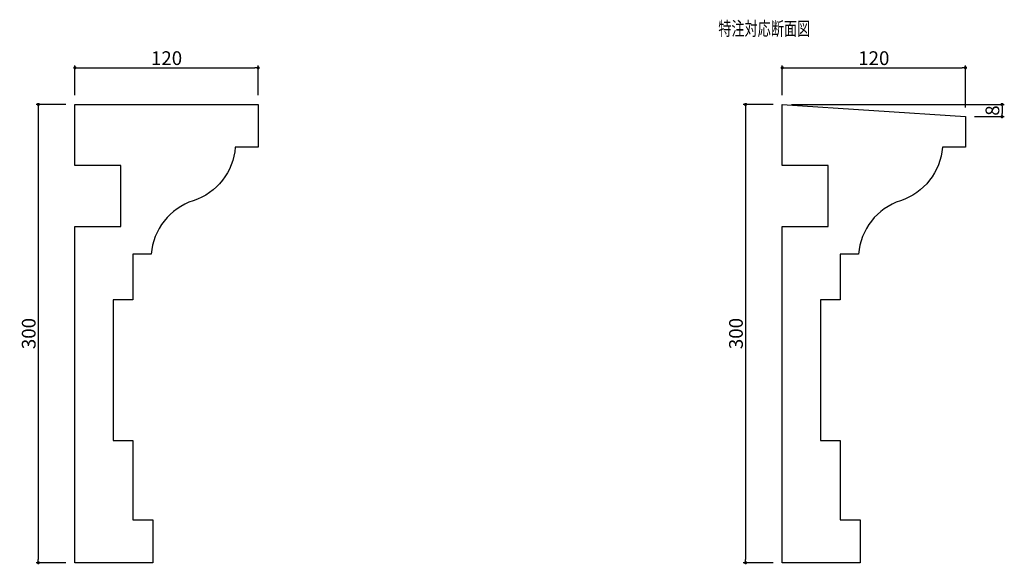
# Model space of a CAD drawing. Extents: x 1436 to 2081, y 234 to 591.
import ezdxf

# ---------------------------------------------------------------- set-up
doc = ezdxf.new("R2010")
doc.units = 0
doc.header["$LTSCALE"] = 0.5
doc.layers.get('0').update_dxf_attribs({"linetype": 'CONTINUOUS'})
doc.layers.get('DEFPOINTS').update_dxf_attribs({"color": 165, "linetype": 'CONTINUOUS'})
for name, color, linetype in [('L-1', 1, 'CONTINUOUS'), ('SUNPO', 7, 'CONTINUOUS'), ('TEXT', 3, 'CONTINUOUS')]:
    doc.layers.add(name, color=color, linetype=linetype)
doc.styles.add('DIMSTAND', font='simplex.shx', dxfattribs={"width": 0.6, "bigfont": 'bigfont.shx'})
doc.styles.get("Standard").update_dxf_attribs({"font": 'simplex.shx', "width": 0.7, "bigfont": 'bigfont.shx'})
doc.dimstyles.new('ADD1-003', dxfattribs={"dimscale": 3, "dimtxt": 3, "dimasz": 0.7, "dimexe": 0.5, "dimexo": 2, "dimgap": 0.6, "dimtad": 0, "dimdec": 8, "dimdsep": 46, "dimtxsty": 'DIMSTAND', "dimblk1": 'DOT', "dimblk2": 'DOT', "dimsah": 1, "dimcen": -2.5, "dimclrd": 256, "dimclre": 256, "dimclrt": 3, "dimadec": 0, "dimazin": 0, "dimtfac": 1, "dimtdec": 8, "dimtix": 1, "dimtmove": 2, "dimatfit": 3, "dimldrblk": 'ORIGIN', "dimfxl": 1, "dimtvp": 0.7, "dimtolj": 1, "dimarcsym": 0})

# ---------------------------------------------------------------- blocks, each defined once
blk = doc.blocks.new('_Dot')
at = {"color": 0, "linetype": 'ByBlock', "lineweight": -2}
blk.add_line((-0.5, 0), (-1, 0), dxfattribs=at)
at = {"color": 0, "linetype": 'ByBlock', "const_width": 0.5}
blk.add_lwpolyline([(-0.25, 0, 1), (0.25, 0, 1)], format="xyb", close=True, dxfattribs=at)
blk = doc.blocks.new('*D4')
at = {"layer": 'DEFPOINTS', "color": 0}
for p in [(1591.84, 559.52), (1471.84, 535.52), (1591.84, 535.52)]:
    blk.add_point(p, dxfattribs=at)
at = {"layer": 'SUNPO', "lineweight": -2}
for p, q in [((1471.84, 541.52), (1471.84, 561.02)), ((1473.94, 559.52), (1589.74, 559.52)), ((1591.84, 541.52), (1591.84, 561.02))]:
    blk.add_line(p, q, dxfattribs=at)
at = {"layer": 'SUNPO', "lineweight": -2, "xscale": 2.099999999999999, "yscale": 2.099999999999999, "zscale": 2.099999999999999, "rotation": 180}
blk.add_blockref('_Dot', (1471.84, 559.52), dxfattribs=at)
at = {"layer": 'SUNPO', "lineweight": -2, "xscale": 2.099999999999999, "yscale": 2.099999999999999, "zscale": 2.099999999999999}
blk.add_blockref('_Dot', (1591.84, 559.52), dxfattribs=at)
at = {"layer": 'SUNPO', "color": 3, "insert": (1531.84, 565.82), "char_height": 9, "attachment_point": 5, "style": 'DIMSTAND'}
blk.add_mtext('\\A1;120', dxfattribs=at)
blk = doc.blocks.new('_ORIGIN')
at = {"color": 0, "linetype": 'ByBlock'}
blk.add_line((-0.5, 0), (-1, 0), dxfattribs=at)
blk.add_circle((0, 0), 0.5, dxfattribs=at)
blk = doc.blocks.new('*D5')
at = {"layer": 'DEFPOINTS', "color": 0}
for p in [(1471.84, 535.52), (1447.84, 235.52), (1471.84, 235.52)]:
    blk.add_point(p, dxfattribs=at)
at = {"layer": 'SUNPO', "lineweight": -2}
for p, q in [((1465.84, 535.52), (1446.34, 535.52)), ((1447.84, 533.42), (1447.84, 237.62)), ((1465.84, 235.52), (1446.34, 235.52))]:
    blk.add_line(p, q, dxfattribs=at)
at = {"layer": 'SUNPO', "lineweight": -2, "xscale": 2.099999999999999, "yscale": 2.099999999999999, "zscale": 2.099999999999999}
for p, rotation in [((1447.84, 535.52), 90), ((1447.84, 235.52), 270)]:
    blk.add_blockref('_Dot', p, dxfattribs=dict(at, rotation=rotation))
at = {"layer": 'SUNPO', "color": 3, "insert": (1441.54, 385.52), "char_height": 9, "attachment_point": 5, "rotation": 90, "style": 'DIMSTAND'}
blk.add_mtext('\\A1;300', dxfattribs=at)
blk = doc.blocks.new('*D6')
at = {"layer": 'DEFPOINTS', "color": 0}
for p in [(2055.17, 559.52), (1935.17, 535.52), (2055.17, 527.52)]:
    blk.add_point(p, dxfattribs=at)
at = {"layer": 'SUNPO', "lineweight": -2}
for p, q in [((1935.17, 541.52), (1935.17, 561.02)), ((1937.27, 559.52), (2053.07, 559.52)), ((2055.17, 533.52), (2055.17, 561.02))]:
    blk.add_line(p, q, dxfattribs=at)
at = {"layer": 'SUNPO', "lineweight": -2, "xscale": 2.099999999999999, "yscale": 2.099999999999999, "zscale": 2.099999999999999, "rotation": 180}
blk.add_blockref('_Dot', (1935.17, 559.52), dxfattribs=at)
at = {"layer": 'SUNPO', "lineweight": -2, "xscale": 2.099999999999999, "yscale": 2.099999999999999, "zscale": 2.099999999999999}
blk.add_blockref('_Dot', (2055.17, 559.52), dxfattribs=at)
at = {"layer": 'SUNPO', "color": 3, "insert": (1995.17, 565.82), "char_height": 9, "attachment_point": 5, "style": 'DIMSTAND'}
blk.add_mtext('\\A1;120', dxfattribs=at)
blk = doc.blocks.new('*D7')
at = {"layer": 'DEFPOINTS', "color": 0}
for p in [(1935.17, 535.52), (1911.17, 235.52), (1935.17, 235.52)]:
    blk.add_point(p, dxfattribs=at)
at = {"layer": 'SUNPO', "lineweight": -2}
for p, q in [((1929.17, 535.52), (1909.67, 535.52)), ((1911.17, 533.42), (1911.17, 237.62)), ((1929.17, 235.52), (1909.67, 235.52))]:
    blk.add_line(p, q, dxfattribs=at)
at = {"layer": 'SUNPO', "lineweight": -2, "xscale": 2.099999999999999, "yscale": 2.099999999999999, "zscale": 2.099999999999999}
for p, rotation in [((1911.17, 535.52), 90), ((1911.17, 235.52), 270)]:
    blk.add_blockref('_Dot', p, dxfattribs=dict(at, rotation=rotation))
at = {"layer": 'SUNPO', "color": 3, "insert": (1904.87, 385.52), "char_height": 9, "attachment_point": 5, "rotation": 90, "style": 'DIMSTAND'}
blk.add_mtext('\\A1;300', dxfattribs=at)
blk = doc.blocks.new('*D8')
at = {"layer": 'DEFPOINTS', "color": 0}
for p in [(1935.17, 535.52), (2055.17, 527.52), (2079.17, 527.52)]:
    blk.add_point(p, dxfattribs=at)
at = {"layer": 'SUNPO', "lineweight": -2}
for p, q in [((1941.17, 535.52), (2080.67, 535.52)), ((2079.17, 533.42), (2079.17, 529.62)), ((2061.17, 527.52), (2080.67, 527.52))]:
    blk.add_line(p, q, dxfattribs=at)
at = {"layer": 'SUNPO', "lineweight": -2, "xscale": 2.099999999999999, "yscale": 2.099999999999999, "zscale": 2.099999999999999}
for p, rotation in [((2079.17, 535.52), 90), ((2079.17, 527.52), 270)]:
    blk.add_blockref('_Dot', p, dxfattribs=dict(at, rotation=rotation))
at = {"layer": 'SUNPO', "color": 3, "insert": (2072.87, 531.52), "char_height": 9, "attachment_point": 5, "rotation": 90, "style": 'DIMSTAND'}
blk.add_mtext('\\A1;8', dxfattribs=at)

msp = doc.modelspace()

# ---------------------------------------------------------------- linework, layer by layer
at = {"layer": 'L-1'}
for points in [[(1509.84018032, 407.51834527), (1496.84018032, 407.51834527), (1496.84018032, 335.51834527), (1496.84018032, 315.51834527), (1509.84018032, 315.51834527), (1509.84018032, 263.51834527), (1522.84018032, 263.51834527), (1522.84018032, 235.51834527), (1471.84018032, 235.51834527), (1471.84018032, 455.51834527), (1501.84018032, 455.51834527), (1501.84018032, 495.51834527), (1471.84018032, 495.51834527), (1471.84018032, 535.51834527), (1591.84018032, 535.51834527), (1591.84018032, 507.51834527), (1576.84018032, 507.51834527, -0.3038855502), (1549.34018032, 472.51834527, 0.3038855502), (1521.84018032, 437.51834527), (1509.84018032, 437.51834527)], [(1973.16513842, 407.51834527), (1960.16513842, 407.51834527), (1960.16513842, 335.51834527), (1960.16513842, 315.51834527), (1973.16513842, 315.51834527), (1973.16513842, 263.51834527), (1986.16513842, 263.51834527), (1986.16513842, 235.51834527), (1935.16513842, 235.51834527), (1935.16513842, 455.51834527), (1965.16513842, 455.51834527), (1965.16513842, 495.51834527), (1935.16513842, 495.51834527), (1935.16513842, 535.51834527), (2055.16513842, 527.51834527), (2055.16513842, 507.51834527), (2040.16513842, 507.51834527, -0.3038855502), (2012.66513842, 472.51834527, 0.3038855502), (1985.16513842, 437.51834527), (1973.16513842, 437.51834527)]]:
    msp.add_lwpolyline(points, format="xyb", close=True, dxfattribs=at)

# ---------------------------------------------------------------- texts
at = {"layer": 'TEXT', "width": 0.7}
msp.add_text('特注対応断面図', height=9, dxfattribs=at).set_placement((1893.31767759, 580.65322006))

# ---------------------------------------------------------------- dimensions: what is measured, and where the dimension line sits
at = {"layer": 'SUNPO'}
for base, p1, p2, picture, middle in [((1591.8401803221, 559.518345269), (1471.8401803221, 535.518345269), (1591.8401803221, 535.518345269), '*D4', (1531.8401803221, 565.818345269)), ((2055.1651384239, 559.518345269), (1935.1651384239, 535.518345269), (2055.1651384239, 527.518345269), '*D6', (1995.1651384239, 565.818345269))]:
    dim = msp.add_linear_dim(base=base, p1=p1, p2=p2, dimstyle='ADD1-003', dxfattribs=at)
    dim.commit()
    dim.dimension.update_dxf_attribs({"geometry": picture, "text_midpoint": middle})
for base, p1, p2, picture, middle in [((1447.8401803221, 235.518345269), (1471.8401803221, 535.518345269), (1471.8401803221, 235.518345269), '*D5', (1441.5401803221, 385.518345269)), ((1911.1651384239, 235.518345269), (1935.1651384239, 535.518345269), (1935.1651384239, 235.518345269), '*D7', (1904.8651384239, 385.518345269)), ((2079.1651384239, 527.518345269), (1935.1651384239, 535.518345269), (2055.1651384239, 527.518345269), '*D8', (2072.8651384239, 531.518345269))]:
    dim = msp.add_linear_dim(base=base, p1=p1, p2=p2, angle=90, dimstyle='ADD1-003', dxfattribs=at)
    dim.commit()
    dim.dimension.update_dxf_attribs({"geometry": picture, "text_midpoint": middle})

doc.saveas('drawing.dxf')
